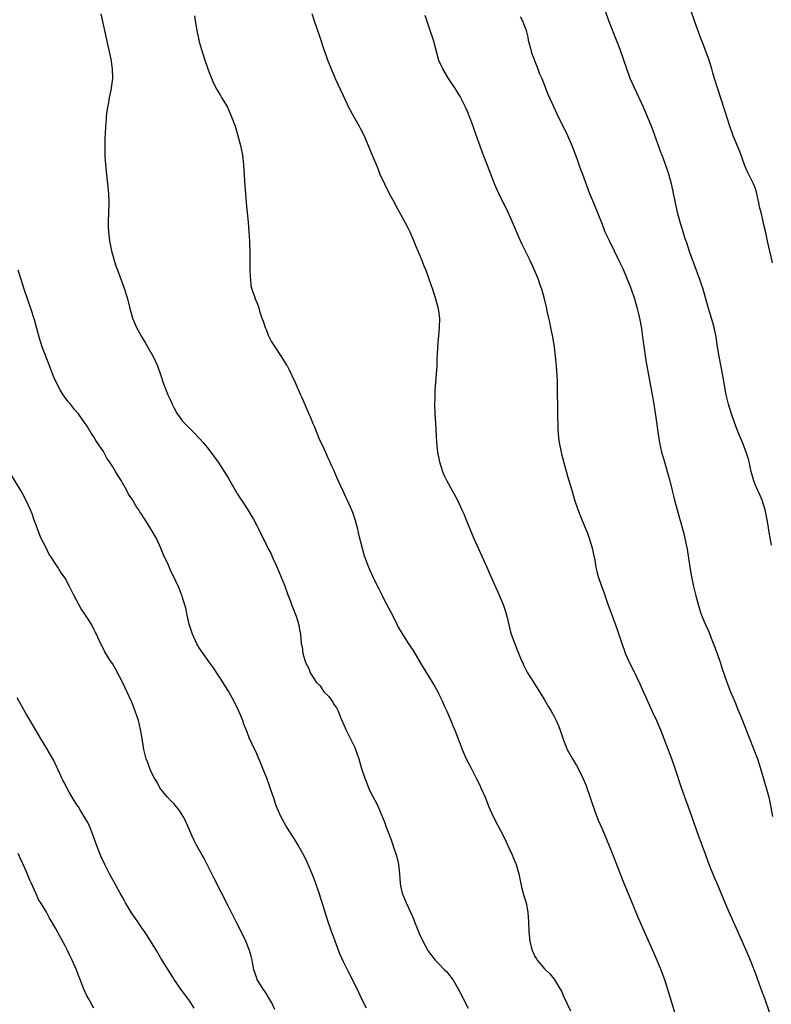
# Model space of a CAD drawing. Units: inches. Extents: x 2631000 to 2634000, y 1434000 to 1437000.
# Drawn here: x 2632598 to 2632754, y 1434310 to 1434515 of the extents above; entities that cross this region are included whole.
import ezdxf

# ---------------------------------------------------------------- set-up
doc = ezdxf.new("R2010")
doc.units = ezdxf.units.IN
doc.header["$MEASUREMENT"] = 0
doc.layers.add('LD26311434_10ft', color=80, linetype='Continuous')

msp = doc.modelspace()

# ---------------------------------------------------------------- linework, layer by layer
at = {"layer": 'LD26311434_10ft'}
for points, elevation in [([(2632754.37, 1434405.63), (2632753.93, 1434407.93), (2632753.49, 1434410.51), (2632753, 1434413), (2632752.41, 1434415), (2632751.97, 1434415.97), (2632751.53, 1434417), (2632751, 1434418.13), (2632750.65, 1434419), (2632750.08, 1434421), (2632749.92, 1434421.92), (2632749.66, 1434423), (2632749.54, 1434423.54), (2632749.09, 1434425), (2632748.31, 1434427), (2632747.47, 1434429), (2632746.7, 1434431), (2632745.98, 1434433), (2632745.35, 1434435), (2632744.86, 1434437), (2632744.17, 1434441), (2632743.4, 1434445), (2632743.08, 1434447), (2632742.79, 1434449), (2632742.39, 1434451), (2632741.81, 1434453), (2632741.2, 1434455), (2632740.65, 1434457), (2632740.08, 1434459), (2632739.81, 1434459.81), (2632739.39, 1434461), (2632738.2, 1434464.2), (2632737.31, 1434466.69), (2632736.67, 1434468.67), (2632736.3, 1434469.7), (2632735.9, 1434471), (2632735.7, 1434471.7), (2632735.27, 1434473), (2632734.73, 1434475), (2632734.09, 1434478.09), (2632733.93, 1434479), (2632733.74, 1434479.74), (2632733.46, 1434481), (2632732.9, 1434483), (2632732.24, 1434485), (2632731.53, 1434487), (2632731.37, 1434487.37), (2632730.28, 1434490.28), (2632729.31, 1434493), (2632728.51, 1434495), (2632727.62, 1434497), (2632725.75, 1434501), (2632724.89, 1434503), (2632724.16, 1434505), (2632723.49, 1434507), (2632722.79, 1434509), (2632722.02, 1434511), (2632720.41, 1434515), (2632719.7, 1434517)], 11620), ([(2632754.54, 1434464.54), (2632754.25, 1434465.75), (2632753.52, 1434469), (2632753.14, 1434470.86), (2632752.69, 1434472.69), (2632752.54, 1434473.46), (2632752.16, 1434475), (2632751.94, 1434475.94), (2632751.73, 1434477), (2632751.23, 1434479.23), (2632751, 1434479.93), (2632750.57, 1434481), (2632749.39, 1434483.39), (2632748.77, 1434484.77), (2632747.71, 1434487.71), (2632746.35, 1434491), (2632745.63, 1434493), (2632744.52, 1434496.52), (2632743.05, 1434501), (2632742.44, 1434503), (2632742.12, 1434504.12), (2632741.88, 1434505), (2632741.27, 1434507), (2632741, 1434507.73), (2632740.63, 1434508.63), (2632740.51, 1434509), (2632740.21, 1434509.79), (2632739.51, 1434511.51), (2632738.26, 1434515), (2632737.57, 1434517)], 11630), ([(2632614.45, 1434516.45), (2632615.89, 1434510.11), (2632616.55, 1434507), (2632616.85, 1434505), (2632616.91, 1434503), (2632616.66, 1434501), (2632616.54, 1434500.54), (2632616.22, 1434499), (2632616.07, 1434497.93), (2632615.84, 1434497), (2632615.65, 1434495.65), (2632615.61, 1434495), (2632615.59, 1434494.41), (2632615.45, 1434493), (2632615.35, 1434491.35), (2632615.31, 1434490.69), (2632615.28, 1434489), (2632615.32, 1434486.68), (2632615.44, 1434485), (2632615.6, 1434483.6), (2632615.73, 1434482.27), (2632615.89, 1434481), (2632616.06, 1434479), (2632616.11, 1434477), (2632615.99, 1434473), (2632616, 1434472), (2632616.05, 1434471), (2632616.22, 1434469.78), (2632616.29, 1434469), (2632616.41, 1434468.41), (2632616.73, 1434467), (2632617, 1434466.04), (2632617.27, 1434465), (2632617.68, 1434463.68), (2632617.92, 1434463), (2632618.49, 1434461.51), (2632619.41, 1434459), (2632620.01, 1434457), (2632620.54, 1434455), (2632621.09, 1434453), (2632621.93, 1434451), (2632623, 1434449), (2632623.78, 1434447.78), (2632625.38, 1434445), (2632626.32, 1434443), (2632627.02, 1434441), (2632627.49, 1434439.49), (2632628.48, 1434437), (2632629, 1434435.86), (2632629.36, 1434435), (2632629.8, 1434434.2), (2632630.42, 1434433), (2632630.64, 1434432.64), (2632631.51, 1434431.51), (2632634, 1434429), (2632635, 1434427.95), (2632635.81, 1434427), (2632637, 1434425.54), (2632638.92, 1434422.92), (2632640.16, 1434421), (2632641, 1434419.66), (2632642.71, 1434416.71), (2632643, 1434416.26), (2632643.47, 1434415.47), (2632643.79, 1434415), (2632645.11, 1434413), (2632645.81, 1434411.81), (2632646.32, 1434411), (2632647, 1434409.74), (2632647.37, 1434409), (2632648.33, 1434407), (2632649, 1434405.65), (2632649.3, 1434405), (2632649.9, 1434403.9), (2632650.3, 1434403), (2632651, 1434401.54), (2632651.76, 1434399.76), (2632652.75, 1434397.25), (2632653.42, 1434395.42), (2632653.97, 1434394.03), (2632654.34, 1434393), (2632654.5, 1434392.5), (2632655.22, 1434390.78), (2632655.78, 1434389), (2632655.91, 1434387.91), (2632656.14, 1434387), (2632656.28, 1434385), (2632656.44, 1434384.44), (2632656.6, 1434383), (2632657, 1434381.61), (2632657.21, 1434381), (2632657.85, 1434379.85), (2632658.15, 1434379), (2632659, 1434377.57), (2632659.41, 1434377), (2632660.22, 1434376.22), (2632661, 1434375.01), (2632662.02, 1434374.02), (2632662.83, 1434372.83), (2632663, 1434372.53), (2632663.65, 1434371.65), (2632663.96, 1434371), (2632664.62, 1434369.38), (2632665.46, 1434367.46), (2632665.64, 1434367), (2632666.77, 1434364.77), (2632667.42, 1434363.42), (2632667.59, 1434363), (2632668.29, 1434361), (2632668.87, 1434359), (2632669.51, 1434357), (2632669.94, 1434355.94), (2632670.28, 1434355), (2632671, 1434353.48), (2632671.25, 1434353), (2632671.88, 1434351.88), (2632672.28, 1434351), (2632673.7, 1434347.7), (2632673.94, 1434347), (2632675, 1434344.1), (2632675.31, 1434343.31), (2632675.6, 1434342.4), (2632676.08, 1434341), (2632676.27, 1434340.27), (2632676.53, 1434339), (2632676.77, 1434337), (2632676.92, 1434335), (2632677, 1434334.51), (2632677.25, 1434333.25), (2632677.33, 1434333), (2632677.83, 1434331.83), (2632678.16, 1434331), (2632679.04, 1434329), (2632679.67, 1434327.67), (2632679.92, 1434327), (2632680.51, 1434325.49), (2632680.81, 1434324.81), (2632681, 1434324.28), (2632681.65, 1434323), (2632682.7, 1434321), (2632683, 1434320.53), (2632684.23, 1434319), (2632685, 1434318.26), (2632686.18, 1434317), (2632686.6, 1434316.6), (2632687.5, 1434315.5), (2632687.86, 1434315), (2632689, 1434313.07), (2632691.05, 1434309)], 11570), ([(2632634.04, 1434516.04), (2632634.15, 1434515), (2632634.46, 1434513), (2632634.9, 1434511), (2632635, 1434510.62), (2632635.47, 1434509), (2632636.12, 1434507), (2632636.81, 1434505), (2632637, 1434504.45), (2632637.41, 1434503.41), (2632637.99, 1434501.99), (2632638.65, 1434500.65), (2632639.4, 1434499.4), (2632639.67, 1434499), (2632640.87, 1434497), (2632641.74, 1434495), (2632642.46, 1434493), (2632643, 1434491.3), (2632643.6, 1434489), (2632643.99, 1434487), (2632644.23, 1434485), (2632644.51, 1434480.51), (2632644.62, 1434479), (2632644.78, 1434477), (2632645.17, 1434473), (2632645.34, 1434471), (2632645.46, 1434469), (2632645.55, 1434466.45), (2632645.54, 1434463.54), (2632645.57, 1434463), (2632645.61, 1434461.61), (2632645.68, 1434461), (2632645.79, 1434459.79), (2632645.99, 1434459), (2632646.51, 1434457.49), (2632646.64, 1434457), (2632647, 1434456.21), (2632647.33, 1434455.33), (2632647.54, 1434454.46), (2632648.04, 1434453), (2632648.31, 1434452.31), (2632648.74, 1434451), (2632649, 1434450.43), (2632649.39, 1434449.39), (2632650.04, 1434448.04), (2632650.78, 1434447), (2632652.11, 1434445), (2632652.4, 1434444.4), (2632653, 1434443.51), (2632653.18, 1434443.18), (2632653.31, 1434443), (2632653.67, 1434442.33), (2632654.33, 1434441), (2632655, 1434439.56), (2632656.1, 1434437), (2632656.39, 1434436.39), (2632657.85, 1434433), (2632658.21, 1434432.21), (2632658.69, 1434431), (2632659, 1434430.28), (2632659.94, 1434427.94), (2632661, 1434425.75), (2632661.34, 1434425), (2632661.83, 1434423.83), (2632662.23, 1434423), (2632662.46, 1434422.46), (2632663, 1434421.34), (2632663.67, 1434419.67), (2632663.96, 1434419), (2632665, 1434416.82), (2632665.55, 1434415.55), (2632665.85, 1434415), (2632666.74, 1434413), (2632667, 1434412.3), (2632667.43, 1434411), (2632667.97, 1434409), (2632668.16, 1434408.16), (2632668.95, 1434404.95), (2632669.39, 1434403.39), (2632669.9, 1434402.1), (2632670.3, 1434401), (2632671.17, 1434399), (2632672.18, 1434397), (2632672.48, 1434396.48), (2632673, 1434395.38), (2632673.39, 1434394.61), (2632674.5, 1434392.5), (2632675.32, 1434391), (2632676.31, 1434389), (2632676.51, 1434388.51), (2632677.22, 1434387.22), (2632678.66, 1434385), (2632679, 1434384.51), (2632679.6, 1434383.6), (2632681.14, 1434381), (2632684.1, 1434376.1), (2632684.74, 1434375), (2632685, 1434374.5), (2632685.75, 1434373), (2632686.11, 1434372.11), (2632686.63, 1434371), (2632687.46, 1434369), (2632687.88, 1434367.88), (2632688.28, 1434367), (2632689, 1434365.21), (2632689.81, 1434363), (2632690.7, 1434361), (2632691.47, 1434359.47), (2632692.76, 1434357), (2632693.51, 1434355.51), (2632693.74, 1434355), (2632694.61, 1434353), (2632695.42, 1434351), (2632696.32, 1434349), (2632697.22, 1434347.22), (2632698.36, 1434345), (2632699, 1434343.74), (2632699.65, 1434342.35), (2632700.26, 1434341), (2632700.47, 1434340.47), (2632701.08, 1434339), (2632701.64, 1434337), (2632702.24, 1434334.24), (2632702.58, 1434333), (2632702.65, 1434332.65), (2632703.15, 1434331), (2632703.52, 1434329), (2632703.65, 1434327), (2632703.71, 1434325), (2632703.92, 1434323), (2632704.2, 1434321.8), (2632704.42, 1434321), (2632704.62, 1434320.62), (2632705, 1434319.79), (2632705.31, 1434319.31), (2632705.49, 1434319), (2632707, 1434317.21), (2632708.14, 1434316.14), (2632709.04, 1434315.04), (2632710.29, 1434313), (2632710.53, 1434312.53), (2632711, 1434311.48), (2632712.43, 1434308.43)], 11580), ([(2632658.51, 1434516.51), (2632658.99, 1434515), (2632660.02, 1434512.02), (2632661, 1434509), (2632661.51, 1434507.51), (2632661.7, 1434507), (2632662.49, 1434505), (2632663.37, 1434503), (2632665, 1434499.43), (2632666.16, 1434497), (2632667.22, 1434495), (2632668.37, 1434493), (2632668.59, 1434492.59), (2632669.39, 1434491), (2632669.86, 1434489.86), (2632670.24, 1434489), (2632671.08, 1434487), (2632671.89, 1434485), (2632672.22, 1434484.22), (2632672.69, 1434483), (2632673.61, 1434481), (2632674.63, 1434479), (2632675.71, 1434477), (2632676.15, 1434476.15), (2632677, 1434474.67), (2632677.9, 1434473), (2632678.26, 1434472.26), (2632678.95, 1434471), (2632679.78, 1434469), (2632680.1, 1434468.1), (2632680.58, 1434467), (2632681.42, 1434465), (2632681.86, 1434463.86), (2632682.23, 1434463), (2632682.95, 1434460.95), (2632683.61, 1434459), (2632684.3, 1434457), (2632684.86, 1434455), (2632685.1, 1434453), (2632685.06, 1434450.94), (2632684.7, 1434447), (2632684.63, 1434445.37), (2632684.58, 1434444.58), (2632684.53, 1434443), (2632684.14, 1434437.86), (2632684.13, 1434436.13), (2632684.09, 1434435), (2632684.15, 1434433), (2632684.27, 1434431), (2632684.41, 1434428.41), (2632684.45, 1434427), (2632684.67, 1434425), (2632685.12, 1434423), (2632685.75, 1434421), (2632686.11, 1434420.11), (2632686.61, 1434419), (2632688.85, 1434415), (2632689.79, 1434413), (2632690.15, 1434412.15), (2632690.58, 1434411), (2632691.4, 1434409), (2632692.28, 1434407), (2632694.96, 1434401.04), (2632695.58, 1434399.58), (2632697.6, 1434395), (2632698.42, 1434393), (2632698.58, 1434392.58), (2632699.06, 1434391.06), (2632699.83, 1434387.83), (2632700.08, 1434387), (2632700.8, 1434385), (2632701.42, 1434383.42), (2632702, 1434382), (2632702.45, 1434381), (2632702.62, 1434380.62), (2632703.49, 1434379), (2632704.71, 1434377), (2632707, 1434373.3), (2632707.85, 1434371.85), (2632708.38, 1434371), (2632709, 1434369.87), (2632709.46, 1434369), (2632709.9, 1434367.9), (2632710.29, 1434367), (2632711, 1434364.9), (2632711.52, 1434363.52), (2632711.76, 1434363), (2632712.84, 1434361), (2632713.65, 1434359.65), (2632714.01, 1434359), (2632715.02, 1434357), (2632715.59, 1434355.59), (2632717.67, 1434349.67), (2632717.94, 1434349), (2632718.21, 1434348.21), (2632719, 1434346.39), (2632721, 1434341.66), (2632722.8, 1434337), (2632723.43, 1434335.43), (2632724.59, 1434332.59), (2632725.44, 1434330.56), (2632726.33, 1434328.33), (2632727, 1434326.77), (2632727.78, 1434325), (2632730.01, 1434320.01), (2632730.45, 1434319), (2632731.28, 1434317), (2632732.03, 1434315), (2632732.69, 1434313), (2632734.14, 1434308.14)], 11590), ([(2632753.97, 1434307.97), (2632752.93, 1434311), (2632752.21, 1434313), (2632751, 1434316.3), (2632750.25, 1434318.25), (2632749.67, 1434319.67), (2632748.26, 1434323), (2632747.36, 1434325), (2632745.54, 1434329), (2632744.66, 1434331), (2632744.19, 1434332.18), (2632743.01, 1434335), (2632742.4, 1434336.4), (2632741.33, 1434339), (2632740.34, 1434341.66), (2632739.13, 1434345), (2632737.75, 1434349), (2632737, 1434351.12), (2632736.28, 1434353), (2632735.55, 1434355), (2632734.23, 1434359), (2632733.53, 1434361), (2632731.3, 1434367), (2632730.6, 1434368.6), (2632730.45, 1434369), (2632729.96, 1434369.96), (2632729, 1434372.1), (2632728.19, 1434373.81), (2632727.66, 1434375), (2632727.47, 1434375.47), (2632727, 1434376.49), (2632725.54, 1434379.54), (2632724.87, 1434380.87), (2632723.92, 1434383), (2632723.67, 1434383.67), (2632723.19, 1434385), (2632722.16, 1434388.16), (2632721.09, 1434391), (2632720.38, 1434393), (2632719.52, 1434395.52), (2632718.97, 1434397), (2632718.29, 1434399), (2632718.02, 1434400.02), (2632717.8, 1434401), (2632717.57, 1434402.44), (2632717.36, 1434403.36), (2632717.03, 1434405), (2632716.41, 1434407), (2632716.03, 1434408.03), (2632715.65, 1434409), (2632714.79, 1434411), (2632714.01, 1434413), (2632713.35, 1434415), (2632712.74, 1434417), (2632711.9, 1434419.9), (2632711.62, 1434421), (2632711.06, 1434423), (2632710.62, 1434424.62), (2632710.52, 1434425), (2632710.12, 1434427), (2632709.99, 1434427.99), (2632709.84, 1434429.84), (2632709.82, 1434431), (2632709.79, 1434431.79), (2632709.78, 1434434.22), (2632709.73, 1434437.73), (2632709.68, 1434439.68), (2632709.62, 1434441), (2632709.49, 1434443), (2632709.33, 1434445), (2632709.11, 1434447), (2632708.76, 1434449), (2632708.33, 1434451), (2632708.11, 1434452.11), (2632707.89, 1434453), (2632707.59, 1434454.41), (2632707.48, 1434455), (2632707.01, 1434457), (2632706.43, 1434459), (2632706.04, 1434460.04), (2632705.72, 1434461), (2632704.9, 1434463), (2632703.98, 1434465), (2632702.35, 1434468.35), (2632701.73, 1434469.73), (2632700.32, 1434473), (2632699.42, 1434475), (2632697.48, 1434479), (2632696.59, 1434481), (2632695.78, 1434483), (2632694.27, 1434487), (2632693.91, 1434487.91), (2632692.34, 1434492.34), (2632692.11, 1434493), (2632691.38, 1434495), (2632691, 1434495.95), (2632690.52, 1434497), (2632689.32, 1434499.32), (2632688.57, 1434500.57), (2632688.3, 1434501), (2632686.96, 1434503), (2632685.77, 1434505), (2632685, 1434506.76), (2632684.91, 1434507), (2632683.84, 1434511), (2632683.18, 1434513), (2632682.11, 1434516.11)], 11600), ([(2632701.91, 1434515.91), (2632702.39, 1434515), (2632703, 1434513.53), (2632703.18, 1434513), (2632703.56, 1434511.56), (2632703.63, 1434511), (2632704.12, 1434509), (2632704.31, 1434508.31), (2632705.62, 1434505), (2632705.96, 1434503.96), (2632706.42, 1434503), (2632707.73, 1434499.73), (2632708.93, 1434497), (2632709.59, 1434495.59), (2632710.92, 1434492.92), (2632711.57, 1434491.57), (2632712.67, 1434489), (2632713.73, 1434486.27), (2632714.4, 1434484.4), (2632714.94, 1434483), (2632716.41, 1434479), (2632717.19, 1434477), (2632719, 1434472.56), (2632719.62, 1434471), (2632720.54, 1434469), (2632722.53, 1434465), (2632723.31, 1434463.31), (2632725, 1434459.21), (2632725.78, 1434457), (2632726.35, 1434455), (2632726.46, 1434454.46), (2632726.81, 1434453), (2632727.22, 1434450.78), (2632727.47, 1434449), (2632727.64, 1434447.64), (2632728.16, 1434444.16), (2632728.75, 1434440.75), (2632729.46, 1434437), (2632729.81, 1434435), (2632730.23, 1434432.23), (2632730.73, 1434428.73), (2632731, 1434426.97), (2632731.42, 1434425), (2632732, 1434423), (2632732.6, 1434421), (2632733.12, 1434419), (2632733.6, 1434417), (2632733.89, 1434415.89), (2632734.09, 1434415), (2632735, 1434411.7), (2632736.06, 1434408.06), (2632736.3, 1434407), (2632736.6, 1434405.4), (2632736.74, 1434404.74), (2632737.29, 1434401), (2632737.66, 1434399), (2632738.08, 1434397), (2632738.56, 1434395), (2632739.09, 1434393), (2632739.55, 1434391.55), (2632739.76, 1434391), (2632740.6, 1434389), (2632740.74, 1434388.74), (2632741.35, 1434387.35), (2632741.77, 1434386.23), (2632742.49, 1434384.49), (2632743.02, 1434383.02), (2632743.68, 1434381), (2632743.99, 1434379.99), (2632745.03, 1434377), (2632745.82, 1434375), (2632746.75, 1434372.75), (2632747.35, 1434371.35), (2632748.33, 1434369), (2632749.64, 1434365.64), (2632750.68, 1434363), (2632751.43, 1434361), (2632752.08, 1434359), (2632753.26, 1434355), (2632753.78, 1434353), (2632754, 1434352), (2632754.56, 1434349)], 11610), ([(2632669.88, 1434309), (2632669, 1434310.77), (2632668.29, 1434312.29), (2632666.95, 1434315), (2632666.27, 1434316.27), (2632665.93, 1434317), (2632665, 1434318.84), (2632664.32, 1434320.32), (2632663.32, 1434323), (2632663, 1434323.97), (2632662.61, 1434325), (2632661.9, 1434327), (2632661.23, 1434329), (2632659.98, 1434333), (2632659.22, 1434335.22), (2632658.68, 1434336.68), (2632657.48, 1434339.48), (2632657, 1434340.49), (2632656.74, 1434341), (2632655.63, 1434343), (2632655, 1434344.07), (2632653.13, 1434347), (2632652.02, 1434349), (2632651.11, 1434351.11), (2632651, 1434351.41), (2632650.62, 1434352.62), (2632649.82, 1434355), (2632649.57, 1434355.57), (2632649.09, 1434357), (2632648.29, 1434359), (2632647.89, 1434359.89), (2632647.44, 1434361), (2632647, 1434362.06), (2632646.06, 1434364.06), (2632645.44, 1434365.44), (2632645, 1434366.6), (2632644.28, 1434368.28), (2632644.07, 1434369), (2632643.49, 1434370.51), (2632643, 1434371.62), (2632642.51, 1434372.51), (2632642.26, 1434373), (2632641.11, 1434375.11), (2632640.32, 1434376.32), (2632639.93, 1434377), (2632639, 1434378.41), (2632637.99, 1434379.99), (2632637.15, 1434381.15), (2632637, 1434381.32), (2632635.81, 1434383), (2632635, 1434384.18), (2632634.52, 1434385), (2632633.58, 1434387), (2632633.46, 1434387.46), (2632633, 1434388.73), (2632632.86, 1434389.14), (2632632.46, 1434391), (2632632.26, 1434392.26), (2632631.58, 1434394.42), (2632631.43, 1434395), (2632631.32, 1434395.32), (2632630.74, 1434396.74), (2632630.1, 1434398.1), (2632629.69, 1434399), (2632629.45, 1434399.45), (2632629, 1434400.41), (2632628.55, 1434401.45), (2632627.56, 1434403.56), (2632627.01, 1434405), (2632626.06, 1434407), (2632625, 1434408.85), (2632624.76, 1434409.23), (2632623.63, 1434411), (2632623.36, 1434411.36), (2632623, 1434411.97), (2632622.58, 1434412.58), (2632622.37, 1434413), (2632621.78, 1434413.78), (2632621.14, 1434415), (2632621, 1434415.22), (2632620.27, 1434416.27), (2632619.91, 1434417), (2632619, 1434418.63), (2632618.77, 1434419), (2632618.06, 1434420.06), (2632617.55, 1434421), (2632617, 1434421.95), (2632616.29, 1434423), (2632615.74, 1434423.74), (2632615, 1434425.12), (2632613.43, 1434427.43), (2632613, 1434428.22), (2632612.67, 1434428.67), (2632612.49, 1434429), (2632611.6, 1434430.4), (2632611, 1434431.3), (2632609.79, 1434433), (2632609, 1434433.9), (2632608.16, 1434435), (2632607.62, 1434435.62), (2632607, 1434436.41), (2632606.75, 1434436.75), (2632606.6, 1434437), (2632605.98, 1434437.98), (2632605.3, 1434439.3), (2632604.66, 1434440.66), (2632603.76, 1434443), (2632603.56, 1434443.56), (2632602.26, 1434447), (2632601.6, 1434449), (2632600.61, 1434452.61), (2632599.88, 1434455), (2632598.51, 1434459), (2632597.85, 1434461), (2632597.22, 1434463)], 11560), ([(2632650.75, 1434308.75), (2632650.12, 1434310.12), (2632649.61, 1434311), (2632649.4, 1434311.4), (2632649, 1434311.99), (2632648.62, 1434312.62), (2632648.35, 1434313), (2632647.1, 1434315), (2632647, 1434315.25), (2632646.39, 1434317), (2632646.18, 1434318.18), (2632646.01, 1434319), (2632645.82, 1434319.82), (2632645.5, 1434321), (2632644.68, 1434323), (2632644.14, 1434324.14), (2632642.68, 1434327), (2632641, 1434330.36), (2632638.08, 1434336.08), (2632636.65, 1434339), (2632636.09, 1434340.09), (2632634.44, 1434343), (2632633.96, 1434343.96), (2632633.47, 1434345), (2632632.62, 1434347), (2632632.12, 1434348.12), (2632631.66, 1434349), (2632631, 1434350.03), (2632630.61, 1434350.61), (2632630.27, 1434351), (2632629.7, 1434351.7), (2632629, 1434352.36), (2632628.41, 1434353), (2632627, 1434354.72), (2632626.81, 1434355), (2632626.19, 1434356.19), (2632625.69, 1434357), (2632625, 1434358.34), (2632624.69, 1434359), (2632624.26, 1434360.26), (2632623.95, 1434361), (2632623.45, 1434363), (2632623, 1434365.71), (2632622.83, 1434366.83), (2632622.47, 1434368.47), (2632622.32, 1434369), (2632621.66, 1434371), (2632621, 1434372.7), (2632620.87, 1434373), (2632619, 1434377.04), (2632617.63, 1434379.63), (2632616.89, 1434380.88), (2632616.44, 1434381.56), (2632615.33, 1434383.33), (2632615, 1434383.95), (2632614.46, 1434385), (2632614.05, 1434385.95), (2632613.55, 1434387), (2632613.35, 1434387.35), (2632613, 1434388.1), (2632612.56, 1434389), (2632611.85, 1434390.15), (2632611.3, 1434391), (2632611.17, 1434391.17), (2632611, 1434391.44), (2632610.34, 1434392.34), (2632608.93, 1434395), (2632608.27, 1434396.27), (2632607.92, 1434397), (2632607, 1434398.7), (2632606.83, 1434399), (2632606.03, 1434400.03), (2632605.49, 1434401), (2632605, 1434401.7), (2632604.18, 1434403), (2632603.68, 1434403.68), (2632603, 1434405.18), (2632602.05, 1434407), (2632601.72, 1434407.72), (2632601.25, 1434409), (2632601, 1434409.77), (2632600.51, 1434411), (2632600.12, 1434412.12), (2632599.77, 1434413), (2632598.92, 1434414.92), (2632598.22, 1434416.22), (2632597.78, 1434417), (2632595.34, 1434421)], 11550), ([(2632633.95, 1434309), (2632633, 1434310.44), (2632631.16, 1434313), (2632629.8, 1434315), (2632629.48, 1434315.48), (2632628.52, 1434317), (2632627, 1434319.46), (2632626.09, 1434321), (2632624.13, 1434324.13), (2632623.55, 1434325), (2632623, 1434325.75), (2632622.16, 1434327), (2632621.68, 1434327.68), (2632620.87, 1434328.87), (2632619.62, 1434331), (2632619.41, 1434331.41), (2632619, 1434332.15), (2632618.49, 1434333), (2632617.38, 1434335), (2632617.26, 1434335.26), (2632617, 1434335.76), (2632616.29, 1434337), (2632615.3, 1434339), (2632614.57, 1434340.57), (2632613.99, 1434341.99), (2632613.45, 1434343.45), (2632612.89, 1434345), (2632612.1, 1434347), (2632611.73, 1434347.73), (2632611.03, 1434349), (2632610.24, 1434350.24), (2632609.79, 1434351), (2632609.46, 1434351.46), (2632608.68, 1434352.68), (2632608.52, 1434353), (2632607.9, 1434354.1), (2632607.37, 1434355), (2632607, 1434355.72), (2632606.55, 1434356.55), (2632606.33, 1434357), (2632605.93, 1434357.93), (2632605.43, 1434359), (2632605.31, 1434359.31), (2632604.65, 1434360.65), (2632603.21, 1434363.21), (2632602.11, 1434365), (2632600.91, 1434367), (2632600.21, 1434368.21), (2632599.74, 1434369), (2632599, 1434370.3), (2632597, 1434373.73)], 11540), ([(2632613.01, 1434309), (2632611.87, 1434311), (2632611.57, 1434311.57), (2632610.91, 1434313), (2632610.14, 1434315), (2632609.8, 1434315.8), (2632609.38, 1434317), (2632608.5, 1434319), (2632608, 1434320), (2632607.53, 1434321), (2632607, 1434322.03), (2632605, 1434325.71), (2632604.27, 1434327), (2632603.76, 1434327.76), (2632603.11, 1434329), (2632601.94, 1434331), (2632601.57, 1434331.57), (2632601, 1434332.87), (2632599.99, 1434335), (2632599.69, 1434335.69), (2632599, 1434337.45), (2632597.89, 1434339.89), (2632597.24, 1434341.24)], 11530)]:
    msp.add_lwpolyline(points, dxfattribs=dict(at, elevation=elevation))

doc.saveas('drawing.dxf')
